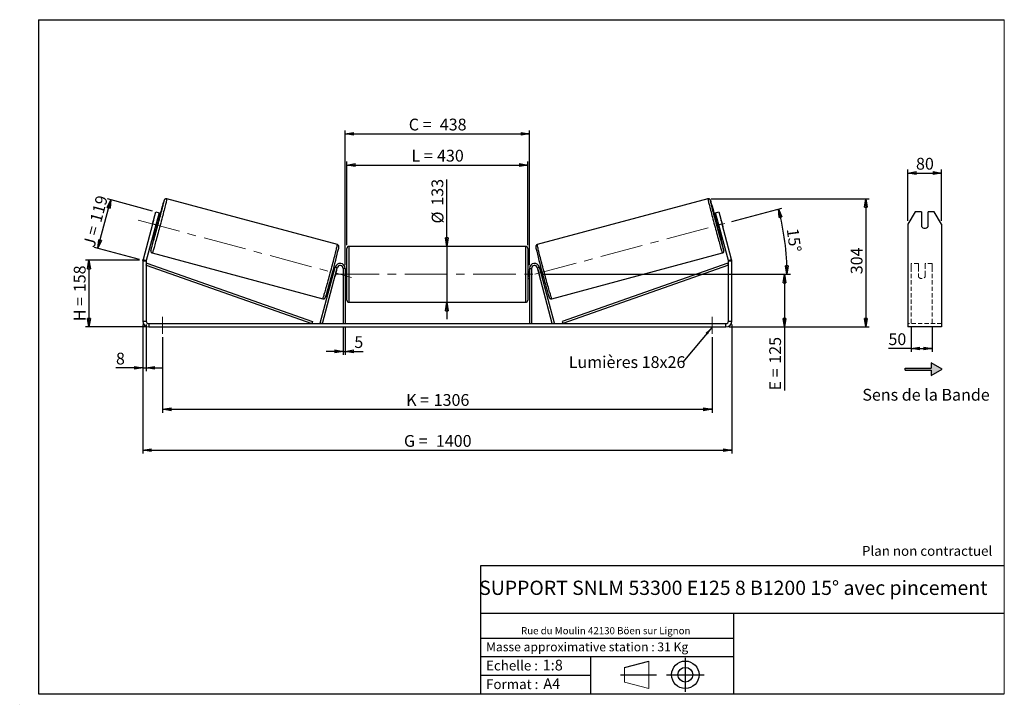
# Model space of a CAD drawing. Units: millimetres. Extents: x -1 to 292, y 2 to 205.
import ezdxf

# ---------------------------------------------------------------- set-up
doc = ezdxf.new("R2010")
doc.units = ezdxf.units.MM
doc.header["$PDSIZE"] = -1
doc.linetypes.add('CENTERX2', pattern=[20.32, 12.7, -2.54, 2.54, -2.54])
doc.linetypes.add('HIDDEN', pattern=[1.905, 1.27, -0.635])
doc.layers.add('SLD-0', color=7, linetype='Continuous')
doc.styles.add('SLDTEXTSTYLE0', font='TXT', dxfattribs={"width": 0.75})
doc.styles.add('SLDTEXTSTYLE2', font='TXT', dxfattribs={"width": 0.666667})
doc.dimstyles.new('SLDDIMSTYLE0', dxfattribs={"dimtxt": 3.501, "dimasz": 2.5, "dimexe": 0, "dimexo": 0.0625, "dimgap": 0.87525, "dimtad": 1, "dimdec": 0, "dimlfac": 8, "dimrnd": 1e-09, "dimzin": 12, "dimdsep": 46, "dimtxsty": 'SLDTEXTSTYLE0', "dimblk1": 'CLOSED', "dimblk2": 'CLOSED', "dimsah": 1, "dimcen": 0.09, "dimadec": 0, "dimazin": 3, "dimtfac": 1, "dimtofl": 0, "dimtmove": 0, "dimatfit": 3, "dimldrblk": 'CLOSED', "dimfxl": 0, "dimfrac": 2, "dimtolj": 1, "dimtzin": 12, "dimarcsym": 0})
doc.dimstyles.new('SLDDIMSTYLE1', dxfattribs={"dimtxt": 3.501, "dimasz": 2.5, "dimexe": 0, "dimexo": 0.0625, "dimgap": 0.87525, "dimtad": 1, "dimdec": 0, "dimlfac": 8, "dimrnd": 1e-09, "dimzin": 12, "dimdsep": 46, "dimtxsty": 'SLDTEXTSTYLE0', "dimblk1": 'CLOSED', "dimblk2": 'CLOSED', "dimsah": 1, "dimcen": 0.09, "dimadec": 0, "dimazin": 3, "dimtfac": 1, "dimtmove": 0, "dimatfit": 0, "dimldrblk": 'CLOSED', "dimfxl": 0, "dimfrac": 2, "dimtolj": 1, "dimtzin": 12, "dimarcsym": 0})
doc.dimstyles.new('SLDDIMSTYLE2', dxfattribs={"dimtxt": 3.501, "dimasz": 2.5, "dimexe": 0, "dimexo": 0.0625, "dimgap": 0.87525, "dimtad": 1, "dimdec": 4, "dimlfac": 8, "dimzin": 12, "dimdsep": 46, "dimtxsty": 'SLDTEXTSTYLE0', "dimblk1": 'CLOSED', "dimblk2": 'CLOSED', "dimsah": 1, "dimcen": 0.09, "dimadec": 0, "dimazin": 3, "dimtfac": 1, "dimtofl": 0, "dimtmove": 0, "dimatfit": 3, "dimldrblk": 'CLOSED', "dimfxl": 0, "dimfrac": 2, "dimtolj": 1, "dimtzin": 12, "dimarcsym": 0})
doc.dimstyles.new('SLDDIMSTYLE3', dxfattribs={"dimtxt": 0.18, "dimasz": 2.5, "dimexe": 0, "dimexo": 0.0625, "dimgap": 0, "dimtad": 0, "dimtih": 1, "dimtoh": 1, "dimdec": 0, "dimrnd": 1e-09, "dimzin": 0, "dimdsep": 46, "dimtxsty": 'Standard', "dimsah": 1, "dimcen": 0.09, "dimadec": 0, "dimazin": 0, "dimtfac": 2.5, "dimtdec": 0, "dimtofl": 0, "dimtmove": 0, "dimatfit": 3, "dimfxl": 0, "dimfrac": 2, "dimtolj": 1, "dimtzin": 0, "dimarcsym": 0})

# ---------------------------------------------------------------- blocks, each defined once
blk = doc.blocks.new('Bloc1')
at = {"color": 7, "linetype": 'Continuous', "lineweight": 0}
blk.add_point((27.17, 41.63), dxfattribs=at)
at = {"layer": 'SLD-0'}
for p, q in [((9.1, 43.82), (16.35, 45.7)), ((27.17, 46.64), (27.17, 36.52)), ((7.87, 41.63), (18.56, 41.63)), ((21.6, 41.63), (32.77, 41.63))]:
    blk.add_line(p, q, dxfattribs=at)
at = {"layer": 'SLD-0', "color": 7, "linetype": 'Continuous', "lineweight": 18}
for p, q in [((16.35, 45.7), (16.35, 37.56)), ((9.1, 39.44), (9.1, 43.82)), ((9.1, 39.44), (16.35, 37.56))]:
    blk.add_line(p, q, dxfattribs=at)
at = {"layer": 'SLD-0'}
for radius in [4.07, 2.19]:
    blk.add_circle((27.17, 41.63), radius, dxfattribs=at)
blk = doc.blocks.new('SW_NOTE_0')
at = {"color": 0, "linetype": 'Continuous', "lineweight": 0, "insert": (28.37, -0.09), "char_height": 2.1167, "attachment_point": 2, "style": 'SLDTEXTSTYLE0'}
blk.add_mtext('Rue du Moulin 42130 Böen sur Lignon', dxfattribs=at)
blk = doc.blocks.new('_Closed')
at = {"color": 0, "linetype": 'ByBlock', "lineweight": -2}
for p, q in [((-1, 0.166667), (0, 0)), ((-1, 0.166667), (-1, -0.166667)), ((0, 0), (-1, -0.166667)), ((0, 0), (-1, 0))]:
    blk.add_line(p, q, dxfattribs=at)
blk = doc.blocks.new('_D')
at = {"layer": 'SLD-0'}
for p, q in [((35.03, 133.55), (19.03, 133.55)), ((20.03, 133.55), (20.03, 113.77)), ((36.78, 113.77), (19.03, 113.77))]:
    blk.add_line(p, q, dxfattribs=at)
at = {"layer": 'SLD-0', "xscale": 2.5, "yscale": 2.5}
for p, rotation in [((20.03, 133.55), 90.0000000000004), ((20.03, 113.77), 270.0000000000004)]:
    blk.add_blockref('_Closed', p, dxfattribs=dict(at, rotation=rotation))
at = {"layer": 'SLD-0', "char_height": 3.501, "attachment_point": 1, "rotation": 90}
for s, insert, style in [('158', (15.52, 124.08), 'SLDTEXTSTYLE0'), ('H =', (15.52, 115.47), 'SLDTEXTSTYLE2')]:
    blk.add_mtext(s, dxfattribs=dict(at, insert=insert, style=style))
blk = doc.blocks.new('_D_1')
at = {"layer": 'SLD-0'}
for p, q in [((22.68, 137.12), (26.53, 151.51)), ((38.92, 148.19), (25.57, 151.77)), ((35.07, 133.8), (21.71, 137.38))]:
    blk.add_line(p, q, dxfattribs=at)
at = {"layer": 'SLD-0', "xscale": 2.5, "yscale": 2.5}
for p, rotation in [((26.53, 151.51), 75.00000000000168), ((22.68, 137.12), 255.0000000000017)]:
    blk.add_blockref('_Closed', p, dxfattribs=dict(at, rotation=rotation))
at = {"layer": 'SLD-0', "char_height": 3.501, "attachment_point": 1, "rotation": 75}
for s, insert, style in [('119', (20.24, 145.44), 'SLDTEXTSTYLE0'), ('J =', (18.25, 138.03), 'SLDTEXTSTYLE2')]:
    blk.add_mtext(s, dxfattribs=dict(at, insert=insert, style=style))
blk = doc.blocks.new('_D_2')
at = {"layer": 'SLD-0', "color": 7}
for p, q in [((204.94, 151.79), (251.88, 151.79)), ((250.88, 151.79), (250.88, 113.77)), ((210.28, 113.77), (251.88, 113.77))]:
    blk.add_line(p, q, dxfattribs=at)
at = {"layer": 'SLD-0', "color": 7, "xscale": 2.5, "yscale": 2.5}
for p, rotation in [((250.88, 151.79), 90.0000000000004), ((250.88, 113.77), 270.0000000000004)]:
    blk.add_blockref('_Closed', p, dxfattribs=dict(at, rotation=rotation))
at = {"layer": 'SLD-0', "color": 7, "insert": (246.37, 129.42), "char_height": 3.501, "attachment_point": 1, "rotation": 90, "style": 'SLDTEXTSTYLE0'}
blk.add_mtext('304', dxfattribs=at)
blk = doc.blocks.new('_D_3')
at = {"layer": 'SLD-0', "color": 7}
for p, q in [((36.03, 114.52), (36.03, 76.16)), ((211.03, 114.52), (211.03, 76.16)), ((36.03, 77.16), (211.03, 77.16))]:
    blk.add_line(p, q, dxfattribs=at)
at = {"layer": 'SLD-0', "color": 7, "xscale": 2.5, "yscale": 2.5, "rotation": 180.0000000000004}
blk.add_blockref('_Closed', (36.03, 77.16, 0.49), dxfattribs=at)
at = {"layer": 'SLD-0', "color": 7, "xscale": 2.5, "yscale": 2.5}
blk.add_blockref('_Closed', (211.03, 77.16, 0.49), dxfattribs=at)
at = {"layer": 'SLD-0', "color": 7, "char_height": 3.501, "attachment_point": 1}
for s, insert, style in [('G =', (113.62, 81.67), 'SLDTEXTSTYLE2'), ('1400', (123.1, 81.67), 'SLDTEXTSTYLE0')]:
    blk.add_mtext(s, dxfattribs=dict(at, insert=insert, style=style))
blk = doc.blocks.new('_D_4')
at = {"layer": 'SLD-0', "color": 7}
for p, q in [((95.53, 113.77), (95.53, 105.51)), ((96.16, 113.77), (96.16, 105.51)), ((95.53, 106.51), (90.53, 106.51)), ((95.53, 106.51), (96.16, 106.51)), ((96.16, 106.51), (101.46, 106.51))]:
    blk.add_line(p, q, dxfattribs=at)
at = {"layer": 'SLD-0', "color": 7, "xscale": 2.5, "yscale": 2.5}
blk.add_blockref('_Closed', (95.53, 106.51, 0.49), dxfattribs=at)
at = {"layer": 'SLD-0', "color": 7, "xscale": 2.5, "yscale": 2.5, "rotation": 180.0000000000004}
blk.add_blockref('_Closed', (96.16, 106.51, 0.49), dxfattribs=at)
at = {"layer": 'SLD-0', "color": 7, "insert": (98.87, 111.02), "char_height": 3.5, "attachment_point": 1, "style": 'SLDTEXTSTYLE0'}
blk.add_mtext('5', dxfattribs=at)
blk = doc.blocks.new('_D_5')
at = {"layer": 'SLD-0', "color": 7}
for p, q in [((41.91, 110.77), (41.91, 88.31)), ((205.16, 110.77), (205.16, 88.31)), ((41.91, 89.31), (205.16, 89.31))]:
    blk.add_line(p, q, dxfattribs=at)
at = {"layer": 'SLD-0', "color": 7, "xscale": 2.5, "yscale": 2.5, "rotation": 180.0000000000004}
blk.add_blockref('_Closed', (41.91, 89.31, 0.49), dxfattribs=at)
at = {"layer": 'SLD-0', "color": 7, "xscale": 2.5, "yscale": 2.5}
blk.add_blockref('_Closed', (205.16, 89.31, 0.49), dxfattribs=at)
at = {"layer": 'SLD-0', "color": 7, "char_height": 3.501, "attachment_point": 1}
for s, insert, style in [('K =', (114.27, 93.83), 'SLDTEXTSTYLE2'), ('1306', (122.45, 93.83), 'SLDTEXTSTYLE0')]:
    blk.add_mtext(s, dxfattribs=dict(at, insert=insert, style=style))
blk = doc.blocks.new('_D_6')
at = {"layer": 'SLD-0', "color": 7}
for p, q in [((126.37, 137.7), (126.37, 157.53)), ((126.37, 137.7), (126.37, 121.08)), ((126.37, 121.08), (126.37, 116.08))]:
    blk.add_line(p, q, dxfattribs=at)
at = {"layer": 'SLD-0', "color": 7, "xscale": 2.5, "yscale": 2.5}
for p, rotation in [((126.37, 137.7, 0.49), 270.0000000000004), ((126.37, 121.08, 0.49), 90.0000000000004)]:
    blk.add_blockref('_Closed', p, dxfattribs=dict(at, rotation=rotation))
at = {"layer": 'SLD-0', "color": 7, "char_height": 3.501, "attachment_point": 1, "rotation": 90, "style": 'SLDTEXTSTYLE0'}
for s, insert in [('133', (121.8, 149.77)), ('%%c', (121.86, 144.49))]:
    blk.add_mtext(s, dxfattribs=dict(at, insert=insert))
blk = doc.blocks.new('_D_7')
at = {"layer": 'SLD-0', "color": 7}
for p, q in [((154.53, 129.39), (227.68, 129.39)), ((226.68, 129.39), (226.68, 113.77)), ((210.28, 113.77), (227.68, 113.77)), ((226.68, 113.77), (226.68, 94.91))]:
    blk.add_line(p, q, dxfattribs=at)
at = {"layer": 'SLD-0', "color": 7, "xscale": 2.5, "yscale": 2.5}
for p, rotation in [((226.68, 129.39, 0.49), 90.0000000000004), ((226.68, 113.77, 0.49), 270.0000000000004)]:
    blk.add_blockref('_Closed', p, dxfattribs=dict(at, rotation=rotation))
at = {"layer": 'SLD-0', "color": 7, "char_height": 3.501, "attachment_point": 1, "rotation": 90}
for s, insert, style in [('125', (222.16, 102.84), 'SLDTEXTSTYLE0'), ('E =', (222.16, 94.91), 'SLDTEXTSTYLE2')]:
    blk.add_mtext(s, dxfattribs=dict(at, insert=insert, style=style))
blk = doc.blocks.new('_D_8')
at = {"layer": 'SLD-0', "color": 7}
for p, q in [((211.04, 145.09), (225.85, 149.05)), ((154.53, 129.39), (228.43, 129.39))]:
    blk.add_line(p, q, dxfattribs=at)
blk.add_arc((152.47, 129.39), 74.97, 0, 15, dxfattribs=at)
at = {"layer": 'SLD-0', "color": 7, "xscale": 2.5, "yscale": 2.5}
for p, rotation in [((224.88, 148.79, 0.49), 104.0450116537533), ((227.43, 129.39, 0.49), 270.9549883462477)]:
    blk.add_blockref('_Closed', p, dxfattribs=dict(at, rotation=rotation))
at = {"layer": 'SLD-0', "color": 7, "insert": (230.81, 143.26), "char_height": 3.501, "attachment_point": 1, "rotation": 277.5, "style": 'SLDTEXTSTYLE0'}
blk.add_mtext('15°', dxfattribs=at)
blk = doc.blocks.new('_D_9')
at = {"layer": 'SLD-0', "color": 7}
for p, q in [((96.66, 138.08), (96.66, 162.85)), ((96.66, 161.85), (150.41, 161.85)), ((150.41, 138.08), (150.41, 162.85))]:
    blk.add_line(p, q, dxfattribs=at)
at = {"layer": 'SLD-0', "color": 7, "xscale": 2.5, "yscale": 2.5, "rotation": 180.0000000000004}
blk.add_blockref('_Closed', (96.66, 161.85, 0.49), dxfattribs=at)
at = {"layer": 'SLD-0', "color": 7, "xscale": 2.5, "yscale": 2.5}
blk.add_blockref('_Closed', (150.41, 161.85, 0.49), dxfattribs=at)
at = {"layer": 'SLD-0', "color": 7, "char_height": 3.501, "attachment_point": 1}
for s, insert, style in [('L =', (115.87, 166.37), 'SLDTEXTSTYLE2'), ('430', (123.44, 166.37), 'SLDTEXTSTYLE0')]:
    blk.add_mtext(s, dxfattribs=dict(at, insert=insert, style=style))
blk = doc.blocks.new('_D_10')
at = {"layer": 'SLD-0', "color": 7}
for p, q in [((96.16, 132.14), (96.16, 172.1)), ((96.16, 171.1), (150.91, 171.1)), ((150.91, 132.14), (150.91, 172.1))]:
    blk.add_line(p, q, dxfattribs=at)
at = {"layer": 'SLD-0', "color": 7, "xscale": 2.5, "yscale": 2.5, "rotation": 180.0000000000004}
blk.add_blockref('_Closed', (96.16, 171.1, 0.49), dxfattribs=at)
at = {"layer": 'SLD-0', "color": 7, "xscale": 2.5, "yscale": 2.5}
blk.add_blockref('_Closed', (150.91, 171.1, 0.49), dxfattribs=at)
at = {"layer": 'SLD-0', "color": 7, "char_height": 3.501, "attachment_point": 1}
for s, insert, style in [('C =', (115.05, 175.62), 'SLDTEXTSTYLE2'), ('438', (124.26, 175.62), 'SLDTEXTSTYLE0')]:
    blk.add_mtext(s, dxfattribs=dict(at, insert=insert, style=style))
blk = doc.blocks.new('_D_11')
at = {"layer": 'SLD-0', "color": 7}
for p, q in [((36.03, 114.52), (36.03, 100.61)), ((37.03, 114.52), (37.03, 100.61)), ((36.03, 101.61), (28.05, 101.61)), ((36.03, 101.61), (37.03, 101.61)), ((37.03, 101.61), (42.03, 101.61))]:
    blk.add_line(p, q, dxfattribs=at)
at = {"layer": 'SLD-0', "color": 7, "xscale": 2.5, "yscale": 2.5}
blk.add_blockref('_Closed', (36.03, 101.61, 0.49), dxfattribs=at)
at = {"layer": 'SLD-0', "color": 7, "xscale": 2.5, "yscale": 2.5, "rotation": 180.0000000000004}
blk.add_blockref('_Closed', (37.03, 101.61, 0.49), dxfattribs=at)
at = {"layer": 'SLD-0', "color": 7, "insert": (28.05, 106.12), "char_height": 3.5, "attachment_point": 1, "style": 'SLDTEXTSTYLE0'}
blk.add_mtext('8', dxfattribs=at)
blk = doc.blocks.new('SW_NOTE_0_1')
at = {"layer": 'SLD-0', "color": 0, "insert": (-33.92, 1.75), "char_height": 3.5, "attachment_point": 1, "style": 'SLDTEXTSTYLE0'}
blk.add_mtext('Lumières 18x26', dxfattribs=at)
blk = doc.blocks.new('_D_12')
at = {"layer": 'SLD-0', "color": 7}
for p, q in [((263.35, 145.31), (263.35, 160.47)), ((263.35, 159.47), (273.35, 159.47)), ((273.35, 145.31), (273.35, 160.47))]:
    blk.add_line(p, q, dxfattribs=at)
at = {"layer": 'SLD-0', "color": 7, "xscale": 2.5, "yscale": 2.5, "rotation": 180.0000000000004}
blk.add_blockref('_Closed', (263.35, 159.47), dxfattribs=at)
at = {"layer": 'SLD-0', "color": 7, "xscale": 2.5, "yscale": 2.5}
blk.add_blockref('_Closed', (273.35, 159.47), dxfattribs=at)
at = {"layer": 'SLD-0', "color": 7, "insert": (265.76, 163.98), "char_height": 3.501, "attachment_point": 1, "style": 'SLDTEXTSTYLE0'}
blk.add_mtext('80', dxfattribs=at)
blk = doc.blocks.new('_D_13')
at = {"layer": 'SLD-0', "color": 7}
for p, q in [((264.35, 113.93), (264.35, 106.37)), ((270.6, 113.93), (270.6, 106.37)), ((264.35, 107.37), (257.57, 107.37)), ((264.35, 107.37), (270.6, 107.37))]:
    blk.add_line(p, q, dxfattribs=at)
at = {"layer": 'SLD-0', "color": 7, "xscale": 2.5, "yscale": 2.5, "rotation": 180.0000000000005}
blk.add_blockref('_Closed', (264.35, 107.37), dxfattribs=at)
at = {"layer": 'SLD-0', "color": 7, "xscale": 2.5, "yscale": 2.5}
blk.add_blockref('_Closed', (270.6, 107.37), dxfattribs=at)
at = {"layer": 'SLD-0', "color": 7, "insert": (257.57, 111.88), "char_height": 3.501, "attachment_point": 1, "style": 'SLDTEXTSTYLE0'}
blk.add_mtext('50', dxfattribs=at)

msp = doc.modelspace()

# ---------------------------------------------------------------- hatches: boundary and pattern name
at = {"linetype": 'Continuous'}
msp.add_hatch(color=7, dxfattribs=at).paths.add_polyline_path([(270.314131, 99.325019), (273.561726, 101.200019), (270.314131, 103.075019), (270.314131, 101.512519), (262.589757, 101.512519), (262.589757, 100.887519), (270.314131, 100.887519)], flags=0)

# ---------------------------------------------------------------- linework, layer by layer
at = {"color": 7, "linetype": 'Continuous', "lineweight": 18}
for p, q in [((292, 205), (5, 205)), ((5, 205), (5, 4.867368)), ((292, 4.867368), (292, 205)), ((4.937878, 61.166738), (5, 61.166738))]:
    msp.add_line(p, q, dxfattribs=at)
at = {"color": 7, "linetype": 'Continuous', "lineweight": 25}
for p, q in [((93.83417, 138.201905), (43.129171, 151.788268)), ((203.939706, 151.788268), (153.234707, 138.201905)), ((38.918835, 144.310691), (39.889406, 147.932913)), ((40.855332, 147.674094), (39.884761, 144.051872)), ((39.889406, 147.932913), (40.855332, 147.674094)), ((206.213545, 147.674094), (207.179471, 147.932913)), ((207.184116, 144.051872), (206.213545, 147.674094)), ((207.179471, 147.932913), (208.150042, 144.310691)), ((265.511483, 147.932913), (263.34642, 144.310691)), ((267.34642, 147.932913), (265.511483, 147.932913)), ((267.34642, 147.932913), (267.34642, 143.586247)), ((269.34642, 143.586247), (269.34642, 147.932913)), ((271.181356, 147.932913), (269.34642, 147.932913)), ((273.34642, 144.310691), (271.181356, 147.932913)), ((38.918835, 144.310691), (36.094068, 133.768519)), ((39.884761, 144.051872), (37.059994, 133.5097)), ((39.143318, 145.17471), (38.681234, 143.450187)), ((39.884761, 144.051872), (38.918835, 144.310691)), ((39.794003, 143.152022), (40.256087, 144.876544)), ((40.115803, 144.914134), (40.256087, 144.876544)), ((40.697631, 145.12816), (40.208285, 145.25928)), ((206.860592, 145.25928), (206.371246, 145.12816)), ((206.953074, 144.914134), (206.81279, 144.876544)), ((207.274874, 143.152022), (206.81279, 144.876544)), ((208.150042, 144.310691), (207.184116, 144.051872)), ((210.008883, 133.5097), (207.184116, 144.051872)), ((207.925559, 145.17471), (208.387643, 143.450187)), ((210.974809, 133.768519), (208.150042, 144.310691)), ((263.34642, 144.310691), (263.34642, 133.768519)), ((273.34642, 144.310691), (273.34642, 133.768519)), ((39.561237, 142.844465), (40.050583, 142.713345)), ((39.794003, 143.152022), (39.653719, 143.189611)), ((207.018294, 142.713345), (207.50764, 142.844465)), ((207.274874, 143.152022), (207.415158, 143.189611)), ((149.784438, 137.702942), (97.284438, 137.702942)), ((38.826305, 135.729751), (89.531303, 122.143388)), ((96.659438, 129.390442), (96.659438, 137.077942)), ((150.409438, 137.077942), (150.409438, 121.702942)), ((157.537574, 122.143388), (208.242572, 135.729751)), ((37.034438, 133.315585), (36.034438, 133.315585)), ((36.034438, 133.315585), (36.034438, 115.515442)), ((36.094068, 133.768519), (37.059994, 133.5097)), ((37.034438, 133.315585), (37.034438, 115.515442)), ((37.034438, 132.065585), (37.241659, 132.655233)), ((37.034438, 132.065585), (86.2622, 114.765442)), ((37.241659, 132.655233), (86.469421, 115.35509)), ((209.827218, 132.655233), (160.599456, 115.35509)), ((210.034438, 132.065585), (160.806677, 114.765442)), ((210.034438, 132.065585), (209.827218, 132.655233)), ((210.008883, 133.5097), (210.974809, 133.768519)), ((211.034438, 133.315585), (210.034438, 133.315585)), ((210.034438, 115.515442), (210.034438, 133.315585)), ((211.034438, 115.515442), (211.034438, 133.315585)), ((263.34642, 133.768519), (263.34642, 133.315585)), ((263.34642, 133.315585), (263.34642, 115.515442)), ((273.34642, 133.768519), (273.34642, 133.315585)), ((273.34642, 133.315585), (273.34642, 115.515442)), ((88.7622, 114.927204), (93.21055, 131.52867)), ((89.365904, 114.765442), (93.814253, 131.366908)), ((92.076549, 128.77303), (92.445676, 128.674122)), ((92.430621, 129.048083), (92.538158, 129.019268)), ((93.092724, 131.088937), (92.723597, 131.187844)), ((93.000242, 130.743791), (92.892705, 130.772605)), ((93.141861, 128.857506), (93.154978, 128.853992)), ((93.617062, 130.578514), (93.154978, 128.853992)), ((93.814253, 131.366908), (93.21055, 131.52867)), ((93.617062, 130.578514), (93.603946, 130.582029)), ((96.159438, 131.140442), (95.534438, 131.140442)), ((95.534438, 131.140442), (95.534438, 114.765442)), ((96.159438, 131.140442), (96.159438, 114.765442)), ((96.659438, 130.640442), (96.159438, 130.640442)), ((96.159438, 130.28312), (96.284438, 130.28312)), ((96.284438, 128.497763), (96.284438, 130.28312)), ((96.659438, 121.702942), (96.659438, 129.390442)), ((150.909438, 130.640442), (150.409438, 130.640442)), ((150.909438, 130.28312), (150.784438, 130.28312)), ((150.784438, 128.497763), (150.784438, 130.28312)), ((150.909438, 131.140442), (151.534438, 131.140442)), ((150.909438, 131.140442), (150.909438, 114.765442)), ((151.534438, 131.140442), (151.534438, 114.765442)), ((153.254624, 131.366908), (153.858327, 131.52867)), ((157.702973, 114.765442), (153.254624, 131.366908)), ((153.451815, 130.578514), (153.464931, 130.582029)), ((153.451815, 130.578514), (153.913899, 128.853992)), ((158.306677, 114.927204), (153.858327, 131.52867)), ((153.927016, 128.857506), (153.913899, 128.853992)), ((154.34528, 131.187844), (153.976153, 131.088937)), ((154.068635, 130.743791), (154.176172, 130.772605)), ((154.638256, 129.048083), (154.530719, 129.019268)), ((154.623201, 128.674122), (154.992328, 128.77303)), ((96.284438, 128.497763), (96.159438, 128.497763)), ((96.159438, 128.140442), (96.659438, 128.140442)), ((150.409438, 128.140442), (150.909438, 128.140442)), ((150.784438, 128.497763), (150.909438, 128.497763)), ((97.284438, 121.077942), (149.784438, 121.077942)), ((36.034438, 115.515442), (37.034438, 115.515442)), ((37.784438, 114.765442), (37.784438, 113.765442)), ((37.784438, 114.765442), (209.284438, 114.765442)), ((86.469421, 115.35509), (86.2622, 114.765442)), ((89.365904, 114.765442), (88.7622, 114.927204)), ((157.702973, 114.765442), (158.306677, 114.927204)), ((160.599456, 115.35509), (160.806677, 114.765442)), ((209.284438, 113.765442), (209.284438, 114.765442)), ((210.034438, 115.515442), (211.034438, 115.515442)), ((263.34642, 115.515442), (263.34642, 113.765442)), ((273.34642, 115.515442), (273.34642, 113.765442)), ((37.784438, 113.765442), (209.284438, 113.765442)), ((273.34642, 113.765442), (263.34642, 113.765442))]:
    msp.add_line(p, q, dxfattribs=at)
at = {"color": 8, "linetype": 'Continuous', "lineweight": 25}
for p, q in [((97.284438, 137.702942), (97.284438, 129.390442)), ((149.784438, 121.077942), (149.784438, 137.702942)), ((97.284438, 129.390442), (97.284438, 121.077942))]:
    msp.add_line(p, q, dxfattribs=at)
at = {"color": 7, "linetype": 'HIDDEN', "lineweight": 18}
for p, q in [((264.34642, 131.52867), (264.34642, 132.640442)), ((266.47142, 132.640442), (264.34642, 132.640442)), ((266.47142, 132.640442), (266.47142, 131.52867)), ((268.47142, 131.52867), (268.47142, 132.640442)), ((270.59642, 132.640442), (268.47142, 132.640442)), ((270.59642, 131.52867), (270.59642, 132.640442)), ((264.34642, 114.927204), (264.34642, 131.52867)), ((266.47142, 131.52867), (266.47142, 129.157085)), ((266.47142, 128.995323), (266.47142, 129.157085)), ((266.47142, 128.640442), (266.47142, 128.995323)), ((268.47142, 129.157085), (268.47142, 131.52867)), ((268.47142, 128.995323), (268.47142, 129.157085)), ((268.47142, 128.995323), (268.47142, 128.640442)), ((270.59642, 114.927204), (270.59642, 131.52867)), ((273.34642, 114.765442), (263.34642, 114.765442))]:
    msp.add_line(p, q, dxfattribs=at)
at = {"color": 7, "linetype": 'Continuous', "lineweight": 25, "flags": 128}
for points in [[(38.435146, 136.603941), (38.461472, 136.678913), (38.509322, 136.823822), (38.567853, 137.009382), (38.63673, 137.23453), (38.715559, 137.497975), (38.803888, 137.79821), (38.901211, 138.133514), (39.00697, 138.501967), (39.120561, 138.901458), (39.241331, 139.329699), (39.36859, 139.784238), (39.501609, 140.26247), (39.639625, 140.761656), (39.781848, 141.278937), (39.927464, 141.811351), (40.075637, 142.355846), (40.225521, 142.909306), (40.376256, 143.468559), (40.526978, 144.030402), (40.676825, 144.591617), (40.824937, 145.148989), (40.970468, 145.699326), (41.112582, 146.239476), (41.250467, 146.766344), (41.383332, 147.276913), (41.510416, 147.768258), (41.630991, 148.237565), (41.744367, 148.682146), (41.849895, 149.099453), (41.946969, 149.487098), (42.035034, 149.842859), (42.113585, 150.164699), (42.182173, 150.450774), (42.240405, 150.699446), (42.287946, 150.90929), (42.324525, 151.079104), (42.349932, 151.207916), (42.356249, 151.243714)], [(208.632615, 136.607012), (208.607405, 136.678913), (208.559555, 136.823822), (208.501024, 137.009382), (208.432147, 137.23453), (208.353318, 137.497975), (208.264989, 137.79821), (208.167666, 138.133514), (208.061907, 138.501967), (207.948316, 138.901458), (207.827546, 139.329699), (207.700287, 139.784238), (207.567268, 140.26247), (207.429252, 140.761656), (207.287029, 141.278937), (207.141413, 141.811351), (206.99324, 142.355846), (206.843356, 142.909306), (206.692621, 143.468559), (206.541899, 144.030402), (206.392052, 144.591617), (206.24394, 145.148989), (206.098409, 145.699326), (205.956295, 146.239476), (205.81841, 146.766344), (205.685545, 147.276913), (205.558461, 147.768258), (205.437886, 148.237565), (205.32451, 148.682146), (205.218982, 149.099453), (205.121908, 149.487098), (205.033843, 149.842859), (204.955292, 150.164699), (204.886704, 150.450774), (204.828472, 150.699446), (204.780931, 150.90929), (204.744352, 151.079104), (204.718945, 151.207916), (204.712893, 151.242153)]]:
    msp.add_lwpolyline(points, dxfattribs=at)
at = {"color": 8, "linetype": 'Continuous', "lineweight": 25, "flags": 128}
for points in [[(43.129166, 151.78827), (43.129171, 151.788268), (43.132528, 151.764411), (43.124387, 151.697842), (43.104794, 151.588916), (43.073851, 151.438213), (43.031725, 151.246539), (42.97864, 151.014916), (42.914879, 150.744579), (42.840783, 150.436971), (42.756747, 150.093734), (42.663219, 149.716697), (42.560698, 149.307874), (42.449731, 148.869446), (42.330911, 148.403751), (42.204871, 147.913274), (42.072283, 147.400633), (41.933856, 146.868562), (41.790327, 146.3199), (41.642463, 145.757575), (41.491052, 145.184586), (41.336903, 144.603991), (41.180837, 144.018888), (41.023688, 143.432399), (40.866293, 142.847652), (40.709493, 142.267768), (40.554125, 141.69584), (40.401016, 141.134919), (40.250984, 140.588), (40.10483, 140.057999), (39.963334, 139.547745), (39.827249, 139.05996), (39.697303, 138.597246), (39.574189, 138.162072), (39.458563, 137.756761), (39.351043, 137.383474), (39.252202, 137.044203), (39.162567, 136.740759), (39.082617, 136.47476), (39.012778, 136.247626), (38.953424, 136.060568), (38.904869, 135.914585), (38.867375, 135.810455), (38.84114, 135.748734), (38.826305, 135.729751), (38.826305, 135.729751)], [(42.356249, 151.243714), (42.364022, 151.294987), (42.366714, 151.33982), (42.357993, 151.342157), (42.337907, 151.301985), (42.306574, 151.219534), (42.264171, 151.095276), (42.237174, 151.012339)], [(203.939696, 151.788266), (203.936349, 151.764411), (203.94449, 151.697842), (203.964083, 151.588916), (203.995026, 151.438213), (204.037152, 151.246539), (204.090237, 151.014916), (204.153998, 150.744579), (204.228094, 150.436971), (204.31213, 150.093734), (204.405658, 149.716697), (204.508179, 149.307874), (204.619146, 148.869446), (204.737966, 148.403751), (204.864006, 147.913274), (204.996594, 147.400633), (205.135021, 146.868562), (205.27855, 146.3199), (205.426414, 145.757575), (205.577825, 145.184586), (205.731974, 144.603991), (205.88804, 144.018888), (206.045189, 143.432399), (206.202584, 142.847652), (206.359384, 142.267768), (206.514752, 141.69584), (206.667861, 141.134919), (206.817893, 140.588), (206.964047, 140.057999), (207.105543, 139.547745), (207.241628, 139.05996), (207.371574, 138.597246), (207.494688, 138.162072), (207.610314, 137.756761), (207.717834, 137.383474), (207.816675, 137.044203), (207.90631, 136.740759), (207.98626, 136.47476), (208.056099, 136.247626), (208.115453, 136.060568), (208.164008, 135.914585), (208.201502, 135.810455), (208.227737, 135.748734), (208.242572, 135.729751)], [(204.712893, 151.242153), (204.704855, 151.294987), (204.702163, 151.33982), (204.710884, 151.342157), (204.73097, 151.301985), (204.762303, 151.219534), (204.804706, 151.095276), (204.825844, 151.030522)], [(89.531303, 122.143388), (89.546139, 122.162371), (89.572373, 122.224091), (89.609868, 122.328221), (89.658422, 122.474205), (89.717777, 122.661262), (89.787616, 122.888397), (89.867566, 123.154395), (89.957201, 123.45784), (90.056042, 123.79711), (90.163562, 124.170397), (90.279188, 124.575709), (90.402302, 125.010882), (90.532248, 125.473596), (90.668333, 125.961382), (90.809829, 126.471636), (90.955983, 127.001637), (91.106015, 127.548556), (91.259123, 128.109476), (91.414492, 128.681404), (91.571292, 129.261289), (91.728687, 129.846035), (91.885836, 130.432525), (92.041902, 131.017628), (92.196051, 131.598223), (92.347462, 132.171211), (92.495326, 132.733536), (92.638855, 133.282198), (92.777282, 133.814269), (92.909869, 134.326911), (93.03591, 134.817388), (93.15473, 135.283082), (93.265697, 135.721511), (93.368217, 136.130334), (93.461746, 136.50737), (93.545782, 136.850608), (93.619878, 137.158216), (93.683639, 137.428552), (93.736724, 137.660176), (93.77885, 137.85185), (93.809792, 138.002552), (93.829386, 138.111479), (93.837526, 138.178048), (93.83417, 138.201905)], [(157.537574, 122.143388), (157.522738, 122.162371), (157.496503, 122.224091), (157.459009, 122.328221), (157.410455, 122.474205), (157.3511, 122.661262), (157.281261, 122.888397), (157.201311, 123.154395), (157.111676, 123.45784), (157.012835, 123.79711), (156.905315, 124.170397), (156.789689, 124.575709), (156.666575, 125.010882), (156.536629, 125.473596), (156.400544, 125.961382), (156.259048, 126.471636), (156.112894, 127.001637), (155.962862, 127.548556), (155.809754, 128.109476), (155.654385, 128.681404), (155.497585, 129.261289), (155.34019, 129.846035), (155.183041, 130.432525), (155.026975, 131.017628), (154.872826, 131.598223), (154.721415, 132.171211), (154.573551, 132.733536), (154.430022, 133.282198), (154.291595, 133.814269), (154.159008, 134.326911), (154.032967, 134.817388), (153.914147, 135.283082), (153.80318, 135.721511), (153.70066, 136.130334), (153.607131, 136.50737), (153.523095, 136.850608), (153.448999, 137.158216), (153.385238, 137.428552), (153.332153, 137.660176), (153.290027, 137.85185), (153.259085, 138.002552), (153.239491, 138.111479), (153.231351, 138.178048), (153.234707, 138.201905)]]:
    msp.add_lwpolyline(points, dxfattribs=at)
at = {"color": 7, "linetype": 'Continuous', "lineweight": 25}
for centre, radius, start, end in [((222.011972, 97.078718), 187.690739, 163.30041031, 165.15733722), ((26.830508, 97.5675), 185.851108, 14.83707131, 16.71826678), ((48.825424, 140.852446), 10.471526, 165.63627014, 167.15933574), ((49.227316, 142.352325), 10.471526, 162.84066426, 164.36372986), ((-24.079389, 161.191014), 66.371797, 344.22936762, 345.77063238), ((10.58277, 151.903317), 30.867582, 342.67914072, 347.32085928), ((236.486107, 151.903317), 30.867582, 192.67914072, 197.32085928), ((271.148266, 161.191014), 66.371797, 194.22936762, 195.77063238), ((197.841561, 142.352325), 10.471526, 15.63627014, 17.15933574), ((198.243453, 140.852446), 10.471526, 12.84066426, 14.36372986), ((268.34642, 144.376215), 1.274382, 218.30759781, 321.69240219), ((200.859579, 98.887503), 166.79176, 164.75538723, 166.89139634), ((46.659139, 99.004455), 166.326998, 13.10315347, 15.24648859), ((97.284438, 137.077942), 0.625, 90, 180), ((149.784438, 137.077942), 0.625, 0, 90), ((-174.035645, 201.394313), 275.853776, 343.4506578, 346.53213189), ((421.655125, 201.5407), 276.423443, 193.47162976, 196.54477212), ((37.784438, 133.315585), 1.75, 165, 180), ((37.784438, 133.315585), 0.75, 165, 180), ((94.659438, 131.140442), 1.5, 0, 165), ((94.659438, 131.140442), 0.875, 0, 165), ((152.409438, 131.140442), 1.5, 15, 180), ((152.409438, 131.140442), 0.875, 15, 180), ((209.284438, 133.315585), 0.75, 0, 15), ((209.284438, 133.315585), 1.75, 0, 15), ((28.557229, 147.087075), 66.371797, 344.22936762, 345.77063238), ((89.885848, 129.677343), 3.371219, 339.78357588, 345.86369293), ((90.374237, 131.500036), 3.371219, 344.13630707, 350.21642412), ((156.69464, 131.500036), 3.371219, 189.78357588, 195.86369293), ((157.183029, 129.677343), 3.371219, 194.13630707, 200.21642412), ((218.511648, 147.087075), 66.371797, 194.22936762, 195.77063238), ((97.284438, 121.702942), 0.625, 180, 270), ((149.784438, 121.702942), 0.625, 270, 0), ((37.784438, 115.515442), 1.75, 180, 270), ((37.784438, 115.515442), 0.75, 180, 270), ((209.284438, 115.515442), 1.75, 270, 0), ((209.284438, 115.515442), 0.75, 270, 0)]:
    msp.add_arc(centre, radius, start, end, dxfattribs=at)
at = {"color": 8, "linetype": 'Continuous', "lineweight": 25}
for centre, radius, start, end in [((39.339453, 136.478753), 0.955159, 165.6510195, 179.01352149), ((38.059585, 136.71288), 0.391042, 326.17397863, 343.82407612), ((209.016502, 136.717025), 0.399339, 195.99100612, 213.74421321), ((207.742649, 136.479645), 0.941921, 0.94607973, 14.25629153)]:
    msp.add_arc(centre, radius, start, end, dxfattribs=at)
at = {"color": 7, "linetype": 'HIDDEN', "lineweight": 18}
msp.add_arc((267.47142, 129.390442), 1.25, 216.86989765, 323.13010235, dxfattribs=at)
at = {"color": 7, "linetype": 'Continuous', "lineweight": 25}
for points, knots in [([(43.126836, 151.787907), (43.077653, 151.797732), (42.982128, 151.816814), (42.841857, 151.801537), (42.719625, 151.763151), (42.618695, 151.707852), (42.539927, 151.645212), (42.482122, 151.583547), (42.441784, 151.529058), (42.413001, 151.482052), (42.390147, 151.438382), (42.368385, 151.390642), (42.338703, 151.317115), (42.300076, 151.20719), (42.265752, 151.105123), (42.246228, 151.043181), (42.245885, 151.042092)], [0, 0, 0, 0, 0.0522643358, 0.1015079406, 0.1464206717, 0.1878317333, 0.2260505691, 0.2617802547, 0.2979402042, 0.3384814301, 0.3893329504, 0.4602729633, 0.5715949808, 0.8068416346, 0.9966039172, 1, 1, 1, 1]), ([(204.817799, 151.05742), (204.806215, 151.093339), (204.776365, 151.185898), (204.736013, 151.300407), (204.705811, 151.380727), (204.671205, 151.453547), (204.645291, 151.500486), (204.60881, 151.555579), (204.553816, 151.621339), (204.473267, 151.692465), (204.366517, 151.756098), (204.236024, 151.801195), (204.092457, 151.812913), (203.988683, 151.807347), (203.940218, 151.787741), (203.937707, 151.786726)], [0, 0, 0, 0, 0.1292220521, 0.3329825776, 0.5547384114, 0.6206527747, 0.6713540034, 0.7131733147, 0.7537843065, 0.7957791007, 0.8423149178, 0.8921204918, 0.9440748539, 0.9971026694, 1, 1, 1, 1]), ([(94.239281, 137.177581), (94.244409, 137.201646), (94.261707, 137.282827), (94.280016, 137.38218), (94.29329, 137.465129), (94.299675, 137.535675), (94.301487, 137.587984), (94.298584, 137.652625), (94.286447, 137.733368), (94.256265, 137.832981), (94.20084, 137.941217), (94.115598, 138.04672), (94.002196, 138.135791), (93.902687, 138.182335), (93.844642, 138.198914), (93.83417, 138.201905)], [0, 0, 0, 0, 0.0914855397, 0.3086183107, 0.5097383863, 0.5832195865, 0.6431414254, 0.6880897731, 0.7316231775, 0.7755700374, 0.8241876421, 0.8765698538, 0.9314321047, 0.9876294387, 1, 1, 1, 1]), ([(153.234707, 138.201905), (153.185118, 138.184701), (153.091023, 138.152057), (152.976036, 138.066906), (152.890298, 137.972254), (152.831327, 137.873938), (152.795084, 137.780571), (152.776315, 137.698704), (152.768897, 137.631805), (152.767613, 137.576999), (152.769752, 137.527799), (152.774856, 137.475381), (152.7858, 137.399365), (152.802382, 137.307073), (152.822449, 137.211387), (152.83022, 137.174332)], [0, 0, 0, 0, 0.0589866148, 0.1119261493, 0.1602356914, 0.204784999, 0.2459002573, 0.2843849699, 0.3234826558, 0.3674418375, 0.4227888198, 0.5002502838, 0.6224103036, 0.8537766582, 1, 1, 1, 1]), ([(38.405077, 136.676973), (38.396431, 136.632583), (38.379353, 136.544901), (38.367257, 136.466768), (38.360791, 136.395951), (38.35899, 136.343678), (38.36189, 136.279031), (38.374028, 136.198289), (38.40421, 136.098675), (38.459634, 135.990439), (38.544877, 135.884936), (38.658279, 135.795865), (38.757788, 135.749322), (38.815833, 135.732743), (38.826305, 135.729751)], [0, 0, 0, 0, 0.2297458885, 0.4538096256, 0.5356735186, 0.6024312062, 0.6525072353, 0.7010069052, 0.7499671974, 0.8041310703, 0.8624890143, 0.9236099189, 0.9862182122, 1, 1, 1, 1]), ([(208.242572, 135.729751), (208.292162, 135.746955), (208.386256, 135.7796), (208.501244, 135.864751), (208.586981, 135.959402), (208.645952, 136.057719), (208.682195, 136.151085), (208.700964, 136.232953), (208.708382, 136.299852), (208.709667, 136.354655), (208.707523, 136.403869), (208.702446, 136.456197), (208.691287, 136.532956), (208.679538, 136.60062), (208.665946, 136.66603), (208.664255, 136.674167)], [0, 0, 0, 0, 0.0665276383, 0.1262351198, 0.1807206969, 0.2309653199, 0.2773368747, 0.3207415869, 0.3648376369, 0.4144166906, 0.4768393951, 0.5642037621, 0.7019810808, 0.9629259955, 1, 1, 1, 1]), ([(89.533806, 122.143725), (89.582934, 122.133912), (89.678403, 122.114844), (89.818618, 122.13012), (89.94085, 122.168505), (90.04178, 122.223805), (90.120548, 122.286445), (90.178353, 122.348109), (90.218691, 122.402599), (90.247472, 122.4496), (90.270333, 122.493296), (90.292053, 122.54087), (90.3221, 122.615844), (90.349444, 122.691233), (90.37547, 122.770625), (90.380977, 122.787424)], [0, 0, 0, 0, 0.0600116588, 0.116618776, 0.16824741368, 0.21585076913, 0.25978455761, 0.30085698741, 0.34242401947, 0.38902747043, 0.44748293854, 0.52903077895, 0.65699904038, 0.92742268142, 1, 1, 1, 1]), ([(156.686421, 122.79146), (156.68876, 122.784253), (156.709057, 122.721709), (156.740942, 122.632623), (156.771492, 122.550827), (156.806072, 122.47812), (156.831989, 122.431168), (156.868469, 122.376078), (156.923463, 122.310317), (157.004012, 122.239191), (157.110762, 122.175559), (157.241256, 122.13046), (157.384821, 122.118749), (157.488542, 122.124295), (157.536956, 122.143874), (157.539415, 122.144868)], [0, 0, 0, 0, 0.02957847353, 0.25667114662, 0.50381972919, 0.57728179405, 0.63378870353, 0.68039664759, 0.72565791035, 0.77246143163, 0.82432595774, 0.87983465305, 0.93773818931, 0.99683809751, 1, 1, 1, 1])]:
    msp.add_open_spline(points, degree=3, knots=knots, dxfattribs=at)
at = {"layer": 'SLD-0'}
for p, q in [((5, 205), (292, 205)), ((5, 205), (5, 4.867368)), ((-0.558262, 1.712081), (-0.530377, 1.712081))]:
    msp.add_line(p, q, dxfattribs=at)
at = {"layer": 'SLD-0', "color": 7, "linetype": 'CENTERX2', "lineweight": 18}
for p, q in [((34.615859, 145.46367), (98.044615, 128.467986)), ((152.488479, 129.39622), (210.075336, 144.826572)), ((93.534438, 129.390442), (153.534438, 129.390442)), ((41.909438, 116.765442), (41.909438, 111.765442)), ((205.159438, 116.765442), (205.159438, 111.765442))]:
    msp.add_line(p, q, dxfattribs=at)
at = {"layer": 'SLD-0', "color": 7}
for p, q in [((270.314131, 103.075019), (270.314131, 101.512519)), ((273.561726, 101.200019), (270.314131, 103.075019)), ((262.589757, 100.887519), (262.589757, 101.512519)), ((262.589757, 101.512519), (270.314131, 101.512519)), ((262.589757, 100.887519), (270.314131, 100.887519)), ((270.314131, 99.325019), (273.561726, 101.200019)), ((270.314131, 100.887519), (270.314131, 99.325019)), ((212.459205, 42.875168), (136.386506, 42.875168)), ((136.386506, 42.875168), (136.386506, 4.867368)), ((292, 42.875168), (212.459205, 42.875168)), ((292, 28.624805), (136.386506, 28.624805)), ((211.672183, 4.867368), (211.672183, 28.624805)), ((136.386506, 21.367368), (211.672183, 21.367368)), ((136.386506, 15.867368), (211.672183, 15.867368)), ((168.999609, 15.867368), (168.999609, 4.867368)), ((136.386506, 10.367368), (168.999609, 10.367368)), ((5, 4.867368), (292, 4.867368))]:
    msp.add_line(p, q, dxfattribs=at)
for p in [(203.939706, 151.788268), (36.034438, 133.545977)]:
    msp.add_point(p, dxfattribs=at)

# ---------------------------------------------------------------- block references
at = {"color": 7, "linetype": 'Continuous', "lineweight": 0}
msp.add_blockref('SW_NOTE_0', (145.201705, 24.718567), dxfattribs=at)
at = {"color": 7, "linetype": 'Continuous'}
msp.add_blockref('Bloc1', (170.048763, -31.144687), dxfattribs=at)
at = {"layer": 'SLD-0', "color": 7}
msp.add_blockref('SW_NOTE_0_1', (196.501959, 103.326142), dxfattribs=at)

# ---------------------------------------------------------------- texts
at = {"color": 7, "linetype": 'Continuous', "lineweight": 0, "attachment_point": 1, "style": 'SLDTEXTSTYLE0'}
for s, insert, char_height in [('Masse approximative station : 31 Kg', (138.012593, 20.085451), 2.64583333), ('Echelle :', (138.012593, 14.671554), 2.9104167), ('1:8', (154.81115, 14.934715), 3.175), ('Format :', (138.012593, 9.134952), 2.9104167), ('A4', (155.028696, 9.398113), 3.175)]:
    msp.add_mtext(s, dxfattribs=dict(at, insert=insert, char_height=char_height))
at = {"layer": 'SLD-0', "color": 7, "style": 'SLDTEXTSTYLE0'}
for s, insert, char_height, attachment_point in [('Sens de la Bande', (249.823546, 95.372452), 3.5, 1), ('Plan non contractuel', (249.709504, 48.71285), 2.91041667, 1), ('SUPPORT SNLM 53300 E125 8 B1200 15° avec pincement', (211.483422, 38.420392), 4.23333333, 2)]:
    msp.add_mtext(s, dxfattribs=dict(at, insert=insert, char_height=char_height, attachment_point=attachment_point))

# ---------------------------------------------------------------- dimensions: what is measured, and where the dimension line sits
at = {"layer": 'SLD-0', "color": 7}
for base, p1, p2, text, picture, middle in [((150.909438, 171.102258), (96.159438, 131.140442), (150.909438, 131.140442), 'C = <>', '_D_10', (123.534438, 171.102258)), ((150.409438, 161.852258), (96.659438, 137.077942), (150.409438, 137.077942), 'L = <>', '_D_9', (123.534438, 161.852258)), ((211.034438, 77.159484), (36.034438, 115.515442), (211.034438, 115.515442), 'G = <>', '_D_3', (123.534438, 77.159484)), ((205.159438, 89.313061), (41.909438, 111.765442), (205.159438, 111.765442), 'K = <>', '_D_5', (123.534438, 89.313061))]:
    dim = msp.add_linear_dim(base=base, p1=p1, p2=p2, text=text, dimstyle='SLDDIMSTYLE0', dxfattribs=at)
    dim.commit()
    dim.dimension.update_dxf_attribs({"geometry": picture, "text_midpoint": middle, "dimtype": 160})
for base, p1, p2, dimstyle, picture, middle in [((273.34642, 159.471268), (263.34642, 144.310691), (273.34642, 144.310691), 'SLDDIMSTYLE0', '_D_12', (268.34642, 159.471268)), ((37.034438, 101.605263), (36.034438, 115.515442), (37.034438, 115.515442), 'SLDDIMSTYLE1', '_D_11', (29.340597, 101.605263)), ((96.159438, 106.511799), (95.534438, 114.765442), (96.159438, 114.765442), 'SLDDIMSTYLE1', '_D_4', (100.167983, 106.511799))]:
    dim = msp.add_linear_dim(base=base, p1=p1, p2=p2, dimstyle=dimstyle, dxfattribs=at)
    dim.commit()
    dim.dimension.update_dxf_attribs({"geometry": picture, "text_midpoint": middle, "dimtype": 160})
for base, p1, p2, text, dimstyle, picture, middle in [((126.369827, 121.077942), (149.784438, 137.702942), (149.784438, 121.077942), '%%c<>', 'SLDDIMSTYLE1', '_D_6', (126.369827, 151.005311)), ((226.675647, 113.765442), (153.534438, 129.390442), (209.284438, 113.765442), 'E = <>', 'SLDDIMSTYLE0', '_D_7', (226.675647, 102.755561))]:
    dim = msp.add_linear_dim(base=base, p1=p1, p2=p2, angle=90, text=text, dimstyle=dimstyle, dxfattribs=at)
    dim.commit()
    dim.dimension.update_dxf_attribs({"geometry": picture, "text_midpoint": middle, "dimtype": 160})
at = {"layer": 'SLD-0'}
for base, p2, angle, text, picture, middle in [((26.534635, 151.511313), (39.889406, 147.932913), 75, 'J = <>', '_D_1', (24.607151, 144.317845)), ((20.034438, 113.765442), (37.784438, 113.765442), 90, 'H = <>', '_D', (20.034438, 123.655709))]:
    dim = msp.add_linear_dim(base=base, p1=(36.034438, 133.545977), p2=p2, angle=angle, text=text, dimstyle='SLDDIMSTYLE0', dxfattribs=at)
    dim.commit()
    dim.dimension.update_dxf_attribs({"geometry": picture, "text_midpoint": middle, "dimtype": 160})
at = {"layer": 'SLD-0', "color": 7}
for base, p1, p2, angle, picture, middle in [((250.882689, 113.765442), (203.939706, 151.788268), (209.284438, 113.765442), 90, '_D_2', (250.882689, 133.299006)), ((270.59642, 107.365234), (264.34642, 114.927204), (270.59642, 114.927204), 0, '_D_13', (260.161185, 107.365234))]:
    dim = msp.add_linear_dim(base=base, p1=p1, p2=p2, angle=angle, dimstyle='SLDDIMSTYLE0', dxfattribs=at)
    dim.commit()
    dim.dimension.update_dxf_attribs({"geometry": picture, "text_midpoint": middle, "dimtype": 160})
dim = msp.add_angular_dim_2l(base=(226.793163, 139.175678), line1=((210.075336, 144.826572), (152.488479, 129.39622)), line2=((153.534438, 129.390442), (93.534438, 129.390442)), dimstyle='SLDDIMSTYLE2', dxfattribs=at)
dim.commit()
dim.dimension.update_dxf_attribs({"geometry": '_D_8', "text_midpoint": (226.793163, 139.175678), "dimtype": 162})

# ---------------------------------------------------------------- leaders
msp.add_leader([(205.159438, 113.6649), (196.501959, 103.326142)], dimstyle='SLDDIMSTYLE3', dxfattribs=at)

doc.saveas('drawing.dxf')
